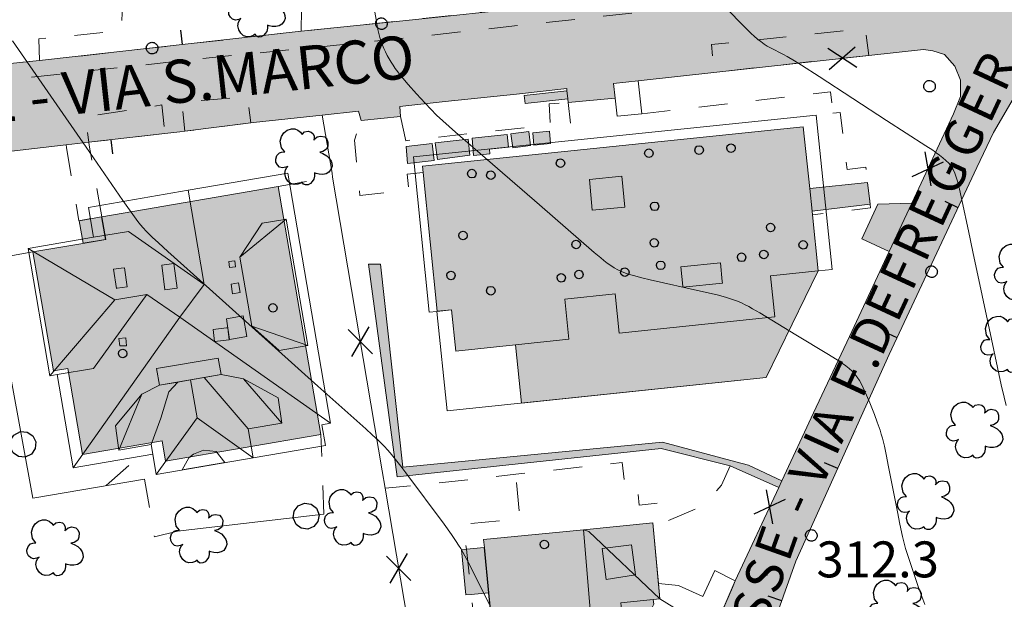
# Model space of a CAD drawing. Extents: x 664999 to 666002, y 5169998 to 5170502.
# Drawn here: x 665548 to 665616, y 5170074 to 5170115 of the extents above; entities that cross this region are included whole.
import ezdxf

# ---------------------------------------------------------------- set-up
doc = ezdxf.new("R2010")
doc.units = 0
doc.header["$LTSCALE"] = 2
doc.header["$MEASUREMENT"] = 0
for name, pattern in [('L05', [0]), ('L07', [0]), ('L10', [2, 1, -1])]:
    doc.linetypes.add(name, pattern=pattern)
for name, color, linetype in [('ABBAINO', 7, 'Continuous'), ('ALBERO ISOLATO', 97, 'Continuous'), ('BORDO STRADA ASFALTATO', 2, 'Continuous'), ('CAMINO', 7, 'Continuous'), ('CAMP_EDIF_MIN', 39, 'Continuous'), ('CAMP_EDIF_RES', 35, 'Continuous'), ('CAMP_EL_DIV', 10, 'Continuous'), ('CAMP_GENERICA', 7, 'Continuous'), ('CAMP_TETTOIA', 9, 'Continuous'), ('CAMP_VIAB', 8, 'Continuous'), ('CHIUSURA CANCELLO CARRABILE', 7, 'Continuous'), ('COPERTURA PIANA AREALE', 7, 'Continuous'), ('CURVE DI LIVELLO ORDINARIE', 53, 'Continuous'), ('EDIFICIO MINORE GENERICO', 251, 'Continuous'), ('EDIFICIO RESIDENZIALE', 35, 'Continuous'), ('ELEMENTO DI COPERTURA TETTOIA', 7, 'Continuous'), ('ELEMENTO DIVISORIO', 1, 'L05'), ('FALDA DI COPERTURA AREALE', 7, 'Continuous'), ('FASCIA DI SOSTA LATERALE', 2, 'L10'), ('FILARE ALBERI', 97, 'Continuous'), ('INCROCIO PAVIMENTATO', 2, 'Continuous'), ('LUCERNARIO', 7, 'Continuous'), ('MARCIAPIEDE', 2, 'L10'), ('MURO DI SOSTEGNO O RITENUTA DEL TERRENO', 35, 'Continuous'), ('PALO', 212, 'Continuous'), ('PUNTO QUOTATO', 7, 'Continuous'), ('PUNTUALE DI COMIGNOLO', 7, 'Continuous'), ('RETE METALLICA', 1, 'L07'), ('SCALE', 7, 'Continuous'), ('TESTO QUOTE A TERRA', 7, 'Continuous'), ("TESTO VIABILITA'", 7, 'Continuous'), ('TORRE ASCENSORE', 7, 'Continuous'), ("UNITA' VOLUMETRICA AL SUOLO", 253, 'Continuous'), ('VESTIZIONI VIALETTI', 3, 'L10'), ('VOLUME ACCESSORIO NON QUALIFICATO', 7, 'Continuous')]:
    doc.layers.add(name, color=color, linetype=linetype)
doc.styles.add('Style00', font='Arial', dxfattribs={"height": 0.2})

# ---------------------------------------------------------------- blocks, each defined once
blk = doc.blocks.new('Q0050030')
for p, q in [((-0.393, 0.226), (-0.228, 0.39)), ((-0.228, 0.39), (-0.003, 0.451)), ((-0.003, 0.451), (0.222, 0.392)), ((0.222, 0.392), (0.389, 0.23)), ((-0.449, -0.006), (-0.393, 0.226)), ((0.389, 0.23), (0.454, -0.001)), ((-0.375, -0.249), (-0.449, -0.006)), ((-0.221, -0.394), (-0.375, -0.249)), ((0.387, -0.23), (0.224, -0.392)), ((0.454, -0.001), (0.387, -0.23)), ((0.002, -0.452), (-0.221, -0.394)), ((0.224, -0.392), (0.002, -0.452))]:
    blk.add_line(p, q)
blk = doc.blocks.new('Q0030200')
blk.add_line((-0.004, -0.002), (0.89, 0.558))
blk = doc.blocks.new('Q0050033')
for p, q in [((-0.49, -0.01), (-0.43, 0.25)), ((-0.43, 0.25), (-0.25, 0.43)), ((-0.25, 0.43), (0, 0.5)), ((0, 0.5), (0.24, 0.43)), ((0.24, 0.43), (0.43, 0.25)), ((0.43, 0.25), (0.5, 0)), ((-0.41, -0.27), (-0.49, -0.01)), ((-0.24, -0.43), (-0.41, -0.27)), ((0, -0.5), (-0.24, -0.43)), ((0.25, -0.43), (0, -0.5)), ((0.43, -0.25), (0.25, -0.43)), ((0.5, 0), (0.43, -0.25))]:
    blk.add_line(p, q)
blk = doc.blocks.new('Q0120025')
blk.add_line((0, 0), (0, 0.5))
blk = doc.blocks.new('Q0060040')
for p, q in [((-0.493, -0.344), (0.488, 0.349)), ((0.462, -0.379), (-0.46, 0.392))]:
    blk.add_line(p, q)
blk = doc.blocks.new('S37')
for p, q in [((-0.99, -0.01), (-0.97, 0.17)), ((-0.97, 0.17), (-0.93, 0.33)), ((-0.93, 0.33), (-0.87, 0.47)), ((-0.87, 0.47), (-0.79, 0.6)), ((-0.79, 0.6), (-0.68, 0.71)), ((-0.68, 0.71), (-0.58, 0.8)), ((-0.58, 0.8), (-0.49, 0.87)), ((-0.49, 0.87), (-0.37, 0.93)), ((-0.37, 0.93), (-0.26, 0.97)), ((-0.26, 0.97), (-0.13, 0.99)), ((-0.13, 0.99), (-0.01, 1)), ((-0.01, 1), (0.15, 0.99)), ((0.15, 0.99), (0.35, 0.94)), ((0.35, 0.94), (0.55, 0.82)), ((0.55, 0.82), (0.68, 0.73)), ((0.68, 0.73), (0.77, 0.62)), ((0.77, 0.62), (0.87, 0.5)), ((0.87, 0.5), (0.93, 0.39)), ((0.93, 0.39), (0.99, 0.23)), ((0.99, 0.23), (1.01, 0.09)), ((1.01, 0.09), (1.03, -0.03)), ((-0.97, -0.15), (-0.99, -0.01)), ((-0.94, -0.26), (-0.97, -0.15)), ((-0.9, -0.4), (-0.94, -0.26)), ((-0.84, -0.51), (-0.9, -0.4)), ((-0.78, -0.61), (-0.84, -0.51)), ((-0.66, -0.71), (-0.78, -0.61)), ((-0.57, -0.8), (-0.66, -0.71)), ((-0.49, -0.87), (-0.57, -0.8)), ((-0.36, -0.93), (-0.49, -0.87)), ((-0.22, -0.98), (-0.36, -0.93)), ((-0.06, -1.01), (-0.22, -0.98)), ((0.07, -1.02), (-0.06, -1.01)), ((0.22, -1.01), (0.07, -1.02)), ((0.36, -0.97), (0.22, -1.01)), ((0.52, -0.89), (0.36, -0.97)), ((0.65, -0.81), (0.52, -0.89)), ((0.78, -0.68), (0.65, -0.81)), ((0.87, -0.56), (0.78, -0.68)), ((0.93, -0.45), (0.87, -0.56)), ((0.98, -0.3), (0.93, -0.45)), ((1.01, -0.17), (0.98, -0.3)), ((1.03, -0.03), (1.01, -0.17))]:
    blk.add_line(p, q)
blk = doc.blocks.new('S57')
for p, q in [((-0.765, 0.66), (-0.681, 0.786)), ((-0.681, 0.786), (-0.565, 0.881)), ((-0.565, 0.881), (-0.421, 0.924)), ((-0.421, 0.924), (-0.304, 0.927)), ((-0.304, 0.927), (-0.194, 0.881)), ((-0.194, 0.881), (-0.107, 0.81)), ((-0.107, 0.81), (-0.047, 0.735)), ((-0.047, 0.735), (0.038, 0.821)), ((0.038, 0.821), (0.163, 0.844)), ((0.163, 0.844), (0.269, 0.818)), ((0.269, 0.818), (0.336, 0.759)), ((0.336, 0.759), (0.369, 0.675)), ((-0.809, 0.498), (-0.765, 0.66)), ((-0.771, 0.27), (-0.809, 0.498)), ((0.37, 0.599), (0.359, 0.538)), ((0.359, 0.538), (0.394, 0.579)), ((0.369, 0.675), (0.37, 0.599)), ((0.394, 0.579), (0.471, 0.645)), ((0.471, 0.645), (0.592, 0.676)), ((0.592, 0.676), (0.737, 0.647)), ((0.737, 0.647), (0.808, 0.572)), ((0.808, 0.572), (0.849, 0.468)), ((0.849, 0.468), (0.843, 0.327)), ((-0.968, -0.125), (-0.927, 0.001)), ((-0.927, 0.001), (-0.838, 0.091)), ((-0.838, 0.091), (-0.764, 0.117)), ((-0.655, 0.123), (-0.771, 0.27)), ((-0.764, 0.117), (-0.655, 0.123)), ((0.674, 0.138), (0.561, 0.116)), ((0.561, 0.116), (0.675, 0.07)), ((0.802, 0.221), (0.674, 0.138)), ((0.675, 0.07), (0.805, -0.008)), ((0.843, 0.327), (0.802, 0.221)), ((-0.958, -0.237), (-0.968, -0.125)), ((-0.91, -0.329), (-0.958, -0.237)), ((-0.831, -0.403), (-0.91, -0.329)), ((0.805, -0.008), (0.881, -0.083)), ((0.881, -0.083), (0.957, -0.194)), ((0.957, -0.194), (0.982, -0.27)), ((0.982, -0.27), (0.991, -0.374)), ((-0.732, -0.43), (-0.831, -0.403)), ((-0.615, -0.411), (-0.732, -0.43)), ((-0.651, -0.629), (-0.626, -0.5)), ((-0.618, -0.773), (-0.651, -0.629)), ((-0.626, -0.5), (-0.58, -0.418)), ((-0.542, -0.377), (-0.615, -0.411)), ((-0.58, -0.418), (-0.542, -0.377)), ((0.44, -0.627), (0.381, -0.604)), ((0.381, -0.604), (0.382, -0.716)), ((0.542, -0.653), (0.44, -0.627)), ((0.671, -0.658), (0.542, -0.653)), ((0.792, -0.632), (0.671, -0.658)), ((0.885, -0.577), (0.792, -0.632)), ((0.961, -0.467), (0.885, -0.577)), ((0.991, -0.374), (0.961, -0.467)), ((-0.541, -0.892), (-0.618, -0.773)), ((-0.45, -0.975), (-0.541, -0.892)), ((-0.329, -1.009), (-0.45, -0.975)), ((-0.196, -0.998), (-0.329, -1.009)), ((-0.099, -0.96), (-0.196, -0.998)), ((-0.044, -0.922), (-0.099, -0.96)), ((0.004, -0.994), (-0.044, -0.922)), ((0.071, -1.025), (0.004, -0.994)), ((0.156, -1.015), (0.071, -1.025)), ((0.238, -0.973), (0.156, -1.015)), ((0.299, -0.903), (0.238, -0.973)), ((0.357, -0.826), (0.299, -0.903)), ((0.382, -0.716), (0.357, -0.826))]:
    blk.add_line(p, q)
blk = doc.blocks.new('TDEF_5EC5FA5C')
at = {"layer": "TESTO VIABILITA'", "linetype": 'Continuous', "style": 'Style00'}
for s, rotation, p in [('R', 64.96955, (14.303, 36.612)), ('E', 64.96955, (13.281, 34.423)), ('G', 64.96955, (12.091, 31.875)), ('G', 64.96955, (10.902, 29.327)), ('E', 65.1714, (9.885, 27.135)), ('R', 65.1714, (8.788, 24.763)), ('F', 65.1714, (7.862, 22.762)), ('E', 65.1714, (6.847, 20.569)), ('D', 65.1714, (5.75, 18.196)), ('F', 65.1714, (4.403, 15.285)), ('.', 65.1714, (5.328, 17.286)), ('A', 65.76194, (2.972, 12.179)), ('I', 65.76194, (2.561, 11.265)), ('V', 65.76194, (1.569, 9.061)), ('-', 65.76194, (0.664, 7.051)), ('E', 70.4963, (-0.709, 3.921)), ('S', 70.4963, (-1.516, 1.643)), ('S', 70.4963, (-2.322, -0.635))]:
    blk.add_text(s, height=2.6, rotation=rotation, dxfattribs=at).set_placement(p)

msp = doc.modelspace()

# ---------------------------------------------------------------- hatches: boundary and pattern name
at = {"layer": 'CAMP_EDIF_MIN', "lineweight": 0}
msp.add_hatch(color=256, dxfattribs=at).paths.add_polyline_path([(665609.569, 5170101.77), (665608.001, 5170098.41), (665606.099, 5170099.297), (665607.227, 5170101.714)])
at = {"layer": 'CAMP_EDIF_RES', "lineweight": 0}
for points in [[(665603.076, 5170097.055), (665599.453, 5170089.631), (665582.438, 5170087.862), (665582.017, 5170091.913), (665577.854, 5170091.48), (665577.556, 5170094.348), (665576.557, 5170094.244), (665575.593, 5170103.899), (665575.55, 5170104.339), (665602.032, 5170107.093), (665602.478, 5170102.798), (665602.643, 5170101.211), (665602.669, 5170100.968)], [(665551.903, 5170084.27), (665550.873, 5170090.27), (665549.873, 5170090.1), (665549.143, 5170094.39), (665548.453, 5170098.38), (665551.933, 5170098.971), (665553.513, 5170099.239), (665553.233, 5170100.829), (665565.513, 5170102.939), (665568.482, 5170085.66), (665557.683, 5170083.81), (665557.443, 5170085.22)], [(665588.45, 5170061.151), (665581.506, 5170060.563), (665580.865, 5170067.024), (665580.752, 5170068.155), (665580.708, 5170068.599), (665580.452, 5170071.347), (665580.145, 5170074.646), (665579.849, 5170077.811), (665579.798, 5170078.364), (665586.742, 5170079.038), (665591.558, 5170079.523), (665591.957, 5170075.31), (665592.06, 5170074.22), (665591.597, 5170074.174), (665591.628, 5170073.864), (665591.27, 5170073.115), (665589.416, 5170069.246), (665587.806, 5170065.883)]]:
    msp.add_hatch(color=256, dxfattribs=at).paths.add_polyline_path(points)
at = {"layer": 'CAMP_EL_DIV', "lineweight": 0}
msp.add_hatch(color=256, dxfattribs=at).paths.add_polyline_path([(665597.329, 5170083.763), (665592.231, 5170085.137), (665574.17, 5170083.389), (665572.63, 5170097.534), (665571.801, 5170097.536), (665573.783, 5170082.729), (665592.152, 5170084.687), (665596.955, 5170083.485), (665600.331, 5170081.989), (665600.543, 5170082.443), (665598.225, 5170083.544)])
at = {"layer": 'CAMP_GENERICA', "lineweight": 0}
for points in [[(665581.819, 5170105.635), (665581.694, 5170106.595), (665582.942, 5170106.757), (665583.066, 5170105.797)], [(665583.29, 5170105.814), (665583.213, 5170106.674), (665584.373, 5170106.779), (665584.45, 5170105.918)], [(665576.6, 5170104.801), (665576.437, 5170105.974), (665578.727, 5170106.221), (665578.847, 5170105.115)], [(665579.004, 5170106.302), (665581.44, 5170106.542), (665581.527, 5170105.661), (665580.203, 5170105.531), (665580.235, 5170105.203), (665579.083, 5170105.09)], [(665574.406, 5170105.713), (665576.216, 5170105.926), (665576.356, 5170104.741), (665574.509, 5170104.524)]]:
    msp.add_hatch(color=256, dxfattribs=at).paths.add_polyline_path(points)
at = {"layer": 'CAMP_TETTOIA', "lineweight": 0}
for points in [[(665585.581, 5170109.597), (665585.643, 5170109.037), (665582.676, 5170108.713), (665582.615, 5170109.274)], [(665606.675, 5170101.695), (665602.652, 5170101.222), (665602.489, 5170102.789), (665606.497, 5170103.206)], [(665553.225, 5170100.818), (665553.501, 5170099.248), (665551.941, 5170098.982), (665551.664, 5170100.541)], [(665580.134, 5170074.655), (665578.942, 5170074.54), (665578.561, 5170074.503), (665578.256, 5170077.647), (665578.609, 5170077.681), (665579.84, 5170077.8)]]:
    msp.add_hatch(color=256, dxfattribs=at).paths.add_polyline_path(points)
at = {"layer": 'CAMP_VIAB', "lineweight": 0}
for points in [[(665613.88, 5170117.94), (665613.819, 5170117.844), (665612.752, 5170117.589), (665596.852, 5170115.739), (665571.223, 5170112.929), (665561.623, 5170111.989), (665517.863, 5170107.22), (665506.094, 5170106.09), (665500, 5170105.452), (665500, 5170106.664), (665505.974, 5170107.29), (665514.224, 5170108.11), (665520.913, 5170108.77), (665534.013, 5170110.219), (665540.203, 5170110.799), (665541.423, 5170110.926), (665545.033, 5170111.299), (665548.914, 5170111.696), (665567.113, 5170113.739), (665574.854, 5170114.545), (665582.747, 5170115.367), (665588.038, 5170115.918), (665587.891, 5170118.284), (665589.262, 5170118.308), (665589.272, 5170116.049), (665590.572, 5170116.189), (665591.562, 5170116.299), (665612.822, 5170118.769), (665614.582, 5170118.879)], [(665615.077, 5170118.805), (665617.898, 5170118.386), (665621.628, 5170117.832), (665621.602, 5170117.579), (665622.627, 5170116.535), (665621.854, 5170115.252), (665619.792, 5170111.829), (665616.025, 5170112.061), (665611.052, 5170112.369), (665610.392, 5170112.479), (665611.989, 5170114.98), (665613.819, 5170117.844), (665613.88, 5170117.94), (665614.582, 5170118.879)], [(665611.989, 5170114.98), (665610.392, 5170112.479), (665606.588, 5170112.061), (665606.34, 5170113.937), (665595.651, 5170112.817), (665595.813, 5170110.877), (665590.537, 5170110.298), (665588.841, 5170110.111), (665588.954, 5170109.085), (665585.682, 5170108.774), (665585.654, 5170109.028), (665585.59, 5170109.608), (665585.574, 5170109.753), (665582.082, 5170109.369), (665577.122, 5170108.849), (665573.978, 5170108.503), (665574.007, 5170107.798), (665571.269, 5170107.529), (665571.087, 5170108.186), (665568.573, 5170107.909), (665563.793, 5170107.379), (665563.605, 5170107.356), (665563.369, 5170109.198), (665558.808, 5170108.794), (665559.015, 5170106.782), (665558.673, 5170106.739), (665557.62, 5170106.62), (665557.414, 5170108.609), (665552.079, 5170107.781), (665552.343, 5170106.019), (665550.753, 5170105.839), (665541.543, 5170104.769), (665539.903, 5170104.589), (665536.853, 5170104.23), (665536.453, 5170104.19), (665535.863, 5170104.12), (665532.273, 5170103.79), (665528.731, 5170103.463), (665528.547, 5170105.454), (665524.83, 5170105.111), (665523.625, 5170105.001), (665520.119, 5170104.669), (665518.204, 5170104.458), (665518.423, 5170102.47), (665515.693, 5170102.17), (665514.833, 5170099.95), (665514.453, 5170099.91), (665511.894, 5170099.61), (665510.524, 5170101.61), (665506.142, 5170101.082), (665505.902, 5170101.054), (665505.63, 5170102.996), (665500, 5170102.498), (665500, 5170105.452), (665506.094, 5170106.09), (665517.863, 5170107.22), (665561.623, 5170111.989), (665571.223, 5170112.929), (665596.852, 5170115.739), (665612.752, 5170117.589), (665613.819, 5170117.844)], [(665606.588, 5170112.061), (665595.813, 5170110.877), (665595.651, 5170112.817), (665606.34, 5170113.937)], [(665616.025, 5170112.061), (665619.792, 5170111.829), (665618.532, 5170111.299), (665617.572, 5170110.479), (665616.632, 5170109.039), (665615.252, 5170106.699), (665614.112, 5170104.259), (665608.012, 5170091.229), (665601.512, 5170076.86), (665599.432, 5170070.99), (665598.112, 5170066.34), (665596.372, 5170059.77), (665594.662, 5170046.6), (665593.962, 5170038.01), (665593.832, 5170035.24), (665593.952, 5170033.73), (665594.321, 5170033.14), (665595.011, 5170032.72), (665596.401, 5170032.25), (665592.127, 5170030.607), (665589.512, 5170029.6), (665589.722, 5170031.13), (665589.788, 5170032.137), (665590.155, 5170037.69), (665590.412, 5170041.57), (665590.715, 5170044.608), (665591.842, 5170055.88), (665592.912, 5170063.88), (665593.282, 5170065.98), (665595.89, 5170072.183), (665597.097, 5170075.013), (665597.297, 5170075.482), (665600.331, 5170081.989), (665600.543, 5170082.443), (665602.752, 5170087.179), (665605.242, 5170092.499), (665608.001, 5170098.41), (665609.569, 5170101.77), (665612.472, 5170107.989), (665612.962, 5170109.199), (665612.972, 5170110.339), (665612.572, 5170111.299), (665611.852, 5170112.119), (665611.052, 5170112.369)], [(665563.605, 5170107.356), (665559.015, 5170106.782), (665558.808, 5170108.794), (665563.369, 5170109.198)], [(665557.62, 5170106.62), (665552.343, 5170106.019), (665552.079, 5170107.781), (665557.414, 5170108.609)]]:
    msp.add_hatch(color=256, dxfattribs=at).paths.add_polyline_path(points)

# ---------------------------------------------------------------- linework, layer by layer
at = {"layer": 'ABBAINO', "linetype": 'Continuous', "lineweight": 0, "flags": 128}
for points in [[(665563.683, 5170093.2), (665562.853, 5170098.019), (665564.403, 5170100.379), (665565.841, 5170100.623), (665566.053, 5170100.659), (665567.572, 5170091.86), (665565.582, 5170091.52)], [(665562.133, 5170092.28), (665561.903, 5170093.72), (665563.083, 5170093.92), (665563.333, 5170092.48)], [(665557.043, 5170090.26), (665561.343, 5170090.99), (665561.543, 5170089.84), (665557.253, 5170089.1)], [(665561.79, 5170083.71), (665558.826, 5170083.199), (665559.299, 5170084.043), (665559.616, 5170084.296), (665560.31, 5170084.586), (665561.206, 5170084.475)]]:
    msp.add_lwpolyline(points, close=True, dxfattribs=at)
at = {"layer": 'BORDO STRADA ASFALTATO', "linetype": 'Continuous', "lineweight": 0, "flags": 128}
for points in [[(665589.512, 5170029.6), (665589.722, 5170031.13), (665589.788, 5170032.137), (665590.155, 5170037.69), (665590.412, 5170041.57), (665590.715, 5170044.608), (665591.842, 5170055.88), (665592.912, 5170063.88), (665593.282, 5170065.98), (665595.89, 5170072.183), (665597.097, 5170075.013), (665597.297, 5170075.482), (665600.331, 5170081.989), (665600.543, 5170082.443), (665602.752, 5170087.179), (665605.242, 5170092.499), (665608.001, 5170098.41), (665609.569, 5170101.77), (665612.472, 5170107.989), (665612.962, 5170109.199), (665612.972, 5170110.339), (665612.572, 5170111.299), (665611.852, 5170112.119), (665611.052, 5170112.369)], [(665610.392, 5170112.479), (665606.588, 5170112.061)], [(665619.792, 5170111.829), (665618.532, 5170111.299), (665617.572, 5170110.479), (665616.632, 5170109.039), (665615.252, 5170106.699), (665614.112, 5170104.259), (665608.012, 5170091.229), (665601.512, 5170076.86), (665599.432, 5170070.99), (665598.112, 5170066.34), (665596.372, 5170059.77), (665594.662, 5170046.6), (665593.962, 5170038.01), (665593.832, 5170035.24), (665593.952, 5170033.73), (665594.321, 5170033.14), (665595.011, 5170032.72), (665596.401, 5170032.25)], [(665595.813, 5170110.877), (665590.537, 5170110.298), (665588.841, 5170110.111), (665588.954, 5170109.085), (665585.682, 5170108.774), (665585.654, 5170109.028), (665585.59, 5170109.608), (665585.574, 5170109.753), (665582.082, 5170109.369), (665577.122, 5170108.849), (665573.978, 5170108.503), (665574.007, 5170107.798), (665571.269, 5170107.529), (665571.087, 5170108.186), (665568.573, 5170107.909), (665563.793, 5170107.379), (665563.605, 5170107.356)], [(665559.015, 5170106.782), (665558.673, 5170106.739), (665557.62, 5170106.62)], [(665552.343, 5170106.019), (665550.753, 5170105.839), (665541.543, 5170104.769), (665539.903, 5170104.589), (665536.853, 5170104.23), (665536.453, 5170104.19), (665535.863, 5170104.12), (665532.273, 5170103.79), (665528.731, 5170103.463)]]:
    msp.add_lwpolyline(points, dxfattribs=at)
at = {"layer": 'CAMINO', "linetype": 'Continuous', "lineweight": 0, "flags": 128}
for points in [[(665555.009, 5170095.953), (665554.313, 5170095.851), (665554.257, 5170095.843), (665554.064, 5170097.171), (665554.588, 5170097.247), (665554.816, 5170097.28)], [(665558.473, 5170095.854), (665557.634, 5170095.751), (665557.423, 5170097.458), (665558.262, 5170097.562)], [(665596.403, 5170096.208), (665593.657, 5170095.934), (665593.65, 5170096.001), (665593.516, 5170097.342), (665596.262, 5170097.617), (665596.392, 5170096.319)], [(665562.109, 5170092.266), (665561.076, 5170092.142), (665560.976, 5170092.978), (665561.923, 5170093.091), (665562.009, 5170093.101), (665562.036, 5170092.871)]]:
    msp.add_lwpolyline(points, close=True, dxfattribs=at)
at = {"layer": 'CHIUSURA CANCELLO CARRABILE', "linetype": 'Continuous', "lineweight": 0, "flags": 128}
for points in [[(665541.423, 5170110.926), (665545.033, 5170111.299), (665548.914, 5170111.696)], [(665588.954, 5170109.085), (665585.682, 5170108.774)], [(665574.007, 5170107.798), (665571.269, 5170107.529)], [(665590.791, 5170107.984), (665589.091, 5170107.832)], [(665552.343, 5170106.019), (665550.753, 5170105.839)]]:
    msp.add_lwpolyline(points, dxfattribs=at)
at = {"layer": 'COPERTURA PIANA AREALE', "linetype": 'Continuous', "lineweight": 0, "flags": 128}
for points in [[(665574.923, 5170104.987), (665602.923, 5170107.899), (665604.04, 5170097.155), (665603.076, 5170097.055), (665599.757, 5170096.71), (665600.054, 5170093.859), (665589.234, 5170092.734), (665588.951, 5170095.456), (665585.442, 5170095.091), (665585.732, 5170092.299), (665577.854, 5170091.48), (665577.556, 5170094.348), (665576.552, 5170094.243), (665576.007, 5170094.187)], [(665608.001, 5170098.41), (665606.099, 5170099.297), (665607.227, 5170101.714), (665609.569, 5170101.77)], [(665576.552, 5170094.243), (665577.556, 5170094.348), (665577.854, 5170091.48), (665585.732, 5170092.299), (665585.442, 5170095.091), (665588.951, 5170095.456), (665589.234, 5170092.734), (665600.054, 5170093.859), (665599.757, 5170096.71), (665603.076, 5170097.055), (665599.453, 5170089.631), (665577.271, 5170087.324)], [(665562.133, 5170092.28), (665561.903, 5170093.72), (665563.083, 5170093.92), (665563.333, 5170092.48)], [(665557.043, 5170090.26), (665561.343, 5170090.99), (665561.543, 5170089.84), (665557.253, 5170089.1)], [(665561.79, 5170083.71), (665558.826, 5170083.199), (665559.299, 5170084.043), (665559.616, 5170084.296), (665560.31, 5170084.586), (665561.206, 5170084.475)], [(665580.708, 5170068.599), (665580.479, 5170071.349), (665580.159, 5170074.648), (665579.852, 5170077.812), (665579.798, 5170078.364), (665586.742, 5170079.038), (665587.548, 5170069.318)]]:
    msp.add_lwpolyline(points, close=True, dxfattribs=at)
at = {"layer": 'CURVE DI LIVELLO ORDINARIE', "linetype": 'Continuous', "lineweight": 0, "flags": 128}
for points in [[(665594.899, 5170117.18), (665597.78, 5170114.205), (665598.198, 5170113.789), (665598.409, 5170113.586), (665598.624, 5170113.387), (665598.844, 5170113.196), (665599.07, 5170113.014), (665599.305, 5170112.845), (665599.519, 5170112.71), (665599.739, 5170112.585), (665600.647, 5170112.115), (665600.903, 5170111.975), (665601.408, 5170111.679), (665601.908, 5170111.371), (665603.145, 5170110.578), (665607.828, 5170107.528), (665610.557, 5170105.774), (665611.045, 5170105.45), (665611.284, 5170105.284), (665611.516, 5170105.114), (665611.739, 5170104.937), (665611.95, 5170104.752), (665612.143, 5170104.555), (665612.312, 5170104.341), (665612.452, 5170104.105), (665612.568, 5170103.852), (665612.666, 5170103.587), (665612.751, 5170103.314), (665612.828, 5170103.034), (665612.898, 5170102.749), (665613.088, 5170101.883), (665613.51, 5170099.846), (665613.816, 5170098.394), (665615.123, 5170092.312), (665615.801, 5170089.124), (665615.995, 5170088.258), (665616.137, 5170087.685)], [(665572.096, 5170115.851), (665572.337, 5170114.424), (665572.447, 5170113.858), (665572.51, 5170113.578), (665572.582, 5170113.301), (665572.667, 5170113.028), (665572.76, 5170112.78), (665572.865, 5170112.536), (665572.979, 5170112.296), (665573.1, 5170112.059), (665573.229, 5170111.825), (665573.364, 5170111.595), (665573.505, 5170111.368), (665573.655, 5170111.147), (665573.824, 5170110.915), (665574.001, 5170110.688), (665574.184, 5170110.465), (665574.559, 5170110.025), (665575.136, 5170109.376), (665575.721, 5170108.734), (665576.117, 5170108.313), (665576.522, 5170107.901), (665576.953, 5170107.494), (665577.395, 5170107.098), (665577.842, 5170106.707), (665583.68, 5170101.66), (665587.487, 5170098.342), (665587.939, 5170097.961), (665588.168, 5170097.776), (665588.401, 5170097.597), (665588.638, 5170097.427), (665588.881, 5170097.27), (665589.132, 5170097.129), (665589.396, 5170097.008), (665589.668, 5170096.903), (665589.946, 5170096.812), (665590.229, 5170096.729), (665590.804, 5170096.579), (665591.384, 5170096.442), (665594.886, 5170095.656), (665596.048, 5170095.382), (665596.623, 5170095.23), (665596.907, 5170095.146), (665597.188, 5170095.053), (665597.464, 5170094.949), (665597.729, 5170094.833), (665597.99, 5170094.705), (665598.247, 5170094.569), (665598.502, 5170094.427), (665599.007, 5170094.133), (665601.514, 5170092.605), (665603.779, 5170091.239), (665604.277, 5170090.931), (665604.521, 5170090.773), (665604.761, 5170090.612), (665604.995, 5170090.444), (665605.218, 5170090.269), (665605.428, 5170090.082), (665605.62, 5170089.879), (665605.788, 5170089.66), (665605.938, 5170089.426), (665606.074, 5170089.181), (665606.201, 5170088.927), (665606.321, 5170088.668), (665606.437, 5170088.405), (665606.658, 5170087.871), (665606.977, 5170087.061), (665607.18, 5170086.517), (665607.368, 5170085.969), (665607.454, 5170085.693), (665607.531, 5170085.413), (665607.602, 5170085.131), (665607.668, 5170084.848), (665607.79, 5170084.28), (665607.962, 5170083.424), (665608.575, 5170080.281), (665608.747, 5170079.426), (665608.932, 5170078.574), (665609.072, 5170078.01), (665609.151, 5170077.728), (665609.322, 5170077.167), (665609.598, 5170076.331), (665610.076, 5170074.942), (665610.272, 5170074.389), (665610.475, 5170073.838)], [(665547.033, 5170113.078), (665552.15, 5170105.675), (665554.701, 5170101.968), (665555.043, 5170101.475), (665555.39, 5170100.987), (665555.747, 5170100.507), (665555.933, 5170100.274), (665556.125, 5170100.046), (665556.325, 5170099.828), (665556.532, 5170099.615), (665556.744, 5170099.407), (665557.177, 5170099), (665557.84, 5170098.399), (665560.73, 5170095.814), (665568.274, 5170089.039), (665571.606, 5170086.054), (665572.048, 5170085.653), (665572.483, 5170085.247), (665572.906, 5170084.829), (665573.109, 5170084.613), (665573.304, 5170084.392), (665573.678, 5170083.936), (665574.041, 5170083.469), (665574.397, 5170082.996), (665577.046, 5170079.429), (665577.566, 5170078.71), (665577.899, 5170078.222), (665578.057, 5170077.973), (665578.207, 5170077.724), (665578.491, 5170077.218), (665578.763, 5170076.704), (665579.029, 5170076.186), (665580.207, 5170073.841)]]:
    msp.add_lwpolyline(points, dxfattribs=at)
at = {"layer": 'EDIFICIO MINORE GENERICO', "linetype": 'Continuous', "lineweight": 0, "flags": 128}
msp.add_lwpolyline([(665609.569, 5170101.77), (665608.001, 5170098.41), (665606.099, 5170099.297), (665607.227, 5170101.714)], close=True, dxfattribs=at)
at = {"layer": 'EDIFICIO RESIDENZIALE', "linetype": 'Continuous', "lineweight": 0, "flags": 128}
for points in [[(665603.076, 5170097.055), (665599.453, 5170089.631), (665582.438, 5170087.862), (665582.017, 5170091.913), (665577.854, 5170091.48), (665577.556, 5170094.348), (665576.557, 5170094.244), (665575.593, 5170103.899), (665575.55, 5170104.339), (665602.032, 5170107.093), (665602.478, 5170102.798), (665602.643, 5170101.211), (665602.669, 5170100.968)], [(665551.903, 5170084.27), (665550.873, 5170090.27), (665549.873, 5170090.1), (665549.143, 5170094.39), (665548.453, 5170098.38), (665551.933, 5170098.971), (665553.513, 5170099.239), (665553.233, 5170100.829), (665565.513, 5170102.939), (665568.482, 5170085.66), (665557.683, 5170083.81), (665557.443, 5170085.22)], [(665588.45, 5170061.151), (665581.506, 5170060.563), (665580.865, 5170067.024), (665580.752, 5170068.155), (665580.708, 5170068.599), (665580.452, 5170071.347), (665580.145, 5170074.646), (665579.849, 5170077.811), (665579.798, 5170078.364), (665586.742, 5170079.038), (665591.558, 5170079.523), (665591.957, 5170075.31), (665592.06, 5170074.22), (665591.597, 5170074.174), (665591.628, 5170073.864), (665591.27, 5170073.115), (665589.416, 5170069.246), (665587.806, 5170065.883)]]:
    msp.add_lwpolyline(points, close=True, dxfattribs=at)
at = {"layer": 'ELEMENTO DI COPERTURA TETTOIA', "linetype": 'Continuous', "lineweight": 0, "flags": 128}
for points in [[(665585.581, 5170109.597), (665585.643, 5170109.037), (665582.676, 5170108.713), (665582.615, 5170109.274)], [(665606.675, 5170101.695), (665602.652, 5170101.222), (665602.489, 5170102.789), (665606.497, 5170103.206)], [(665553.225, 5170100.818), (665553.501, 5170099.248), (665551.941, 5170098.982), (665551.664, 5170100.541)], [(665580.134, 5170074.655), (665578.942, 5170074.54), (665578.561, 5170074.503), (665578.256, 5170077.647), (665578.609, 5170077.681), (665579.84, 5170077.8)]]:
    msp.add_lwpolyline(points, close=True, dxfattribs=at)
at = {"layer": 'ELEMENTO DIVISORIO', "linetype": 'L05', "lineweight": 0, "flags": 128}
for points in [[(665567.473, 5170139.049), (665567.463, 5170137.729), (665567.359, 5170130.608), (665567.113, 5170113.739)], [(665567.113, 5170113.739), (665574.854, 5170114.545), (665582.747, 5170115.367)], [(665548.914, 5170111.696), (665567.113, 5170113.739)], [(665590.537, 5170110.298), (665590.791, 5170107.984)], [(665585.574, 5170109.753), (665585.59, 5170109.608), (665585.654, 5170109.028), (665585.682, 5170108.774)], [(665588.841, 5170110.111), (665588.954, 5170109.085), (665589.091, 5170107.832)], [(665585.682, 5170108.774), (665585.841, 5170107.333)], [(665606.132, 5170070.63), (665599.432, 5170070.99), (665601.512, 5170076.86), (665608.012, 5170091.229), (665614.112, 5170104.259), (665615.252, 5170106.699), (665616.632, 5170109.039)], [(665571.269, 5170107.529), (665571.087, 5170108.186)], [(665573.978, 5170108.503), (665574.007, 5170107.798)], [(665563.793, 5170107.379), (665563.605, 5170107.356), (665559.015, 5170106.782), (665558.673, 5170106.739), (665557.62, 5170106.62), (665552.343, 5170106.019)], [(665550.753, 5170105.839), (665541.543, 5170104.769), (665539.903, 5170104.589)], [(665548.453, 5170098.38), (665545.593, 5170097.88), (665544.693, 5170103.129), (665541.543, 5170104.769)]]:
    msp.add_lwpolyline(points, dxfattribs=at)
at = {"layer": 'FALDA DI COPERTURA AREALE', "linetype": 'Continuous', "lineweight": 0, "flags": 128}
for points in [[(665569.152, 5170086.45), (665558.663, 5170093.83), (665560.363, 5170096.119), (665559.243, 5170102.669), (665566.173, 5170103.859)], [(665560.363, 5170096.119), (665555.093, 5170099.809), (665552.673, 5170099.409), (665552.313, 5170101.479), (665559.243, 5170102.669)], [(665567.572, 5170091.86), (665563.683, 5170093.2), (665562.853, 5170098.019), (665566.053, 5170100.659)], [(665562.853, 5170098.019), (665564.403, 5170100.379), (665565.841, 5170100.623), (665566.053, 5170100.659)], [(665552.673, 5170099.409), (665555.093, 5170099.809), (665560.363, 5170096.119), (665558.663, 5170093.83), (665556.363, 5170095.42), (665554.153, 5170095.04), (665548.113, 5170098.62)], [(665548.113, 5170098.62), (665554.153, 5170095.04), (665549.623, 5170089.76)], [(665550.133, 5170089.84), (665549.623, 5170089.76), (665554.153, 5170095.04), (665556.363, 5170095.42), (665552.653, 5170090.27)], [(665551.243, 5170083.35), (665550.133, 5170089.84), (665552.653, 5170090.27), (665556.363, 5170095.42), (665558.663, 5170093.83)], [(665563.762, 5170084.05), (665563.422, 5170086.06), (665565.752, 5170086.46), (665565.502, 5170088.22), (665563.103, 5170089.55), (665561.543, 5170089.84), (665560.353, 5170089.63), (665559.403, 5170089.47), (665558.533, 5170089.32), (665557.253, 5170089.1), (665556.033, 5170088.48), (665554.183, 5170086.27), (665554.433, 5170084.59), (665556.673, 5170084.98), (665556.793, 5170084.3), (665551.243, 5170083.35), (665558.663, 5170093.83), (665569.152, 5170086.45), (665568.552, 5170086.35), (665568.802, 5170084.91)], [(665567.572, 5170091.86), (665565.582, 5170091.52), (665563.683, 5170093.2)], [(665563.422, 5170086.06), (665563.762, 5170084.05), (665559.863, 5170086.84), (665559.403, 5170089.47), (665560.353, 5170089.63)], [(665563.103, 5170089.55), (665565.752, 5170086.46), (665563.422, 5170086.06), (665560.353, 5170089.63), (665561.543, 5170089.84)], [(665556.033, 5170088.48), (665557.253, 5170089.1), (665558.533, 5170089.32), (665557.913, 5170088.63), (665557.353, 5170086.81), (665556.673, 5170084.98), (665554.433, 5170084.59)], [(665559.403, 5170089.47), (665559.863, 5170086.84), (665557.033, 5170082.89), (665556.793, 5170084.3), (665556.673, 5170084.98), (665557.353, 5170086.81), (665557.913, 5170088.63), (665558.533, 5170089.32)], [(665563.103, 5170089.55), (665565.502, 5170088.22), (665565.752, 5170086.46)], [(665554.433, 5170084.59), (665554.183, 5170086.27), (665556.033, 5170088.48)], [(665563.762, 5170084.05), (665557.033, 5170082.89), (665559.863, 5170086.84)], [(665586.742, 5170079.038), (665591.558, 5170079.523), (665592.06, 5170074.22), (665587.114, 5170078.907)], [(665587.548, 5170069.318), (665586.742, 5170079.038), (665587.114, 5170078.907), (665592.06, 5170074.22), (665589.345, 5170073.951), (665589.53, 5170072.091), (665589.082, 5170071.139), (665587.906, 5170070.999), (665588.068, 5170069.372)]]:
    msp.add_lwpolyline(points, close=True, dxfattribs=at)
at = {"layer": 'FASCIA DI SOSTA LATERALE', "linetype": 'L10', "lineweight": 0, "flags": 128}
for points in [[(665606.588, 5170112.061), (665595.813, 5170110.877), (665595.651, 5170112.817), (665606.34, 5170113.937)], [(665563.605, 5170107.356), (665559.015, 5170106.782), (665558.808, 5170108.794), (665563.369, 5170109.198)], [(665557.62, 5170106.62), (665552.343, 5170106.019), (665552.079, 5170107.781), (665557.414, 5170108.609)]]:
    msp.add_lwpolyline(points, close=True, dxfattribs=at)
at = {"layer": 'FILARE ALBERI', "linetype": 'Continuous', "lineweight": 0, "flags": 128}
for points in [[(665546.133, 5170093.84), (665548.443, 5170081.24), (665556.213, 5170082.57)], [(665558.513, 5170078.94), (665568.682, 5170080.13)]]:
    msp.add_lwpolyline(points, dxfattribs=at)
at = {"layer": 'INCROCIO PAVIMENTATO', "linetype": 'Continuous', "lineweight": 0, "flags": 128}
msp.add_lwpolyline([(665611.052, 5170112.369), (665610.392, 5170112.479)], dxfattribs=at)
at = {"layer": 'LUCERNARIO', "linetype": 'Continuous', "lineweight": 0, "flags": 128}
for points in [[(665562.118, 5170097.298), (665562.076, 5170097.716), (665562.496, 5170097.758), (665562.538, 5170097.337)], [(665562.343, 5170095.469), (665562.233, 5170096.139), (665562.753, 5170096.219), (665562.863, 5170095.549)], [(665554.966, 5170091.84), (665554.484, 5170091.831), (665554.432, 5170092.35), (665554.91, 5170092.398)]]:
    msp.add_lwpolyline(points, close=True, dxfattribs=at)
at = {"layer": 'MARCIAPIEDE', "linetype": 'L10', "lineweight": 0, "flags": 128}
for points in [[(665500, 5170106.664), (665505.974, 5170107.29), (665514.224, 5170108.11), (665520.913, 5170108.77), (665534.013, 5170110.219), (665540.203, 5170110.799), (665541.423, 5170110.926), (665545.033, 5170111.299), (665548.914, 5170111.696), (665567.113, 5170113.739), (665574.854, 5170114.545), (665582.747, 5170115.367), (665588.038, 5170115.918), (665587.891, 5170118.284), (665589.262, 5170118.308), (665589.272, 5170116.049), (665590.572, 5170116.189), (665591.562, 5170116.299), (665612.822, 5170118.769), (665614.582, 5170118.879), (665613.88, 5170117.94)], [(665613.88, 5170117.94), (665613.819, 5170117.844), (665612.752, 5170117.589), (665596.852, 5170115.739), (665571.223, 5170112.929), (665561.623, 5170111.989), (665517.863, 5170107.22), (665506.094, 5170106.09), (665500, 5170105.452)]]:
    msp.add_lwpolyline(points, dxfattribs=at)
at = {"layer": 'MURO DI SOSTEGNO O RITENUTA DEL TERRENO', "linetype": 'Continuous', "lineweight": 0, "flags": 128}
msp.add_lwpolyline([(665597.329, 5170083.763), (665592.231, 5170085.137), (665574.17, 5170083.389), (665572.63, 5170097.534), (665571.801, 5170097.536), (665573.783, 5170082.729), (665592.152, 5170084.687), (665596.955, 5170083.485), (665600.331, 5170081.989), (665600.543, 5170082.443), (665598.225, 5170083.544)], close=True, dxfattribs=at)
at = {"layer": 'PUNTO QUOTATO', "linetype": 'Continuous', "lineweight": 0}
msp.add_point((665599.512, 5170075.9), dxfattribs=at)
at = {"layer": 'RETE METALLICA', "linetype": 'L07', "lineweight": 0, "flags": 128}
for points in [[(665588.841, 5170110.111), (665590.537, 5170110.298), (665595.813, 5170110.877), (665606.588, 5170112.061), (665610.392, 5170112.479), (665611.052, 5170112.369), (665611.852, 5170112.119), (665612.572, 5170111.299), (665612.972, 5170110.339), (665612.962, 5170109.199), (665612.472, 5170107.989), (665609.569, 5170101.77)], [(665573.978, 5170108.503), (665577.122, 5170108.849), (665582.082, 5170109.369), (665585.574, 5170109.753)], [(665571.087, 5170108.186), (665568.573, 5170107.909), (665563.793, 5170107.379)], [(665568.573, 5170107.909), (665569.253, 5170103.869), (665569.293, 5170103.589), (665572.745, 5170083.152), (665572.95, 5170081.937), (665575.862, 5170064.66)], [(665608.001, 5170098.41), (665605.242, 5170092.499)], [(665600.543, 5170082.443), (665602.752, 5170087.179)], [(665593.282, 5170065.98), (665595.89, 5170072.183), (665597.097, 5170075.013), (665597.297, 5170075.482), (665600.331, 5170081.989)]]:
    msp.add_lwpolyline(points, dxfattribs=at)
at = {"layer": 'SCALE', "linetype": 'Continuous', "lineweight": 0, "flags": 128}
msp.add_lwpolyline([(665592.06, 5170074.22), (665591.957, 5170075.31), (665593.349, 5170075.166), (665595.049, 5170074.401), (665595.878, 5170076.192), (665597.297, 5170075.482), (665595.89, 5170072.183), (665594.395, 5170072.796), (665594.004, 5170073.035)], close=True, dxfattribs=at)
at = {"layer": 'TORRE ASCENSORE', "linetype": 'Continuous', "lineweight": 0, "flags": 128}
for points in [[(665587.151, 5170103.429), (665589.411, 5170103.662), (665589.618, 5170101.499), (665587.356, 5170101.282)], [(665588.312, 5170075.575), (665588.032, 5170077.731), (665590.086, 5170077.998), (665590.358, 5170075.906)]]:
    msp.add_lwpolyline(points, close=True, dxfattribs=at)
at = {"layer": "UNITA' VOLUMETRICA AL SUOLO", "linetype": 'Continuous', "lineweight": 0, "flags": 128}
for points in [[(665575.55, 5170104.339), (665602.032, 5170107.093), (665602.478, 5170102.798), (665602.643, 5170101.211), (665602.669, 5170100.968), (665603.076, 5170097.055), (665599.757, 5170096.71), (665600.054, 5170093.859), (665589.234, 5170092.734), (665588.951, 5170095.456), (665585.442, 5170095.091), (665585.732, 5170092.299), (665582.017, 5170091.913), (665577.854, 5170091.48), (665577.556, 5170094.348), (665576.557, 5170094.244), (665575.593, 5170103.899)], [(665551.903, 5170084.27), (665550.873, 5170090.27), (665549.873, 5170090.1), (665549.143, 5170094.39), (665548.453, 5170098.38), (665551.933, 5170098.971), (665553.513, 5170099.239), (665553.233, 5170100.829), (665565.513, 5170102.939), (665568.482, 5170085.66), (665557.683, 5170083.81), (665557.443, 5170085.22)], [(665609.569, 5170101.77), (665608.001, 5170098.41), (665606.099, 5170099.297), (665607.227, 5170101.714)], [(665589.234, 5170092.734), (665600.054, 5170093.859), (665599.757, 5170096.71), (665603.076, 5170097.055), (665599.453, 5170089.631), (665582.438, 5170087.862), (665582.017, 5170091.913), (665585.732, 5170092.299), (665585.442, 5170095.091), (665588.951, 5170095.456)], [(665579.798, 5170078.364), (665586.742, 5170079.038), (665591.558, 5170079.523), (665591.957, 5170075.31), (665592.06, 5170074.22), (665591.597, 5170074.174), (665589.345, 5170073.951), (665589.53, 5170072.091), (665589.082, 5170071.139), (665587.906, 5170070.999), (665588.068, 5170069.372), (665580.708, 5170068.599), (665580.452, 5170071.347), (665580.145, 5170074.646), (665579.849, 5170077.811)]]:
    msp.add_lwpolyline(points, close=True, dxfattribs=at)
at = {"layer": 'VESTIZIONI VIALETTI', "linetype": 'L10', "lineweight": 0, "flags": 128}
for points in [[(665548.914, 5170111.696), (665548.853, 5170113.203), (665554.604, 5170113.779), (665554.867, 5170120.153), (665556.374, 5170120.394), (665556.721, 5170115.116), (665562.922, 5170115.691), (665563.399, 5170124.428), (665548.414, 5170123.448), (665544.941, 5170125.307), (665544.673, 5170134.76), (665554.193, 5170135.096), (665561.204, 5170136.238), (665560.823, 5170136.574), (665560.728, 5170136.863)], [(665590.791, 5170107.984), (665603.917, 5170109.531), (665604.094, 5170108.032)], [(665574.007, 5170107.798), (665574.389, 5170106.117), (665584.436, 5170107.228), (665584.35, 5170108.696), (665585.682, 5170108.774)], [(665604.094, 5170108.032), (665604.605, 5170108.092), (665605.074, 5170104.118), (665606.381, 5170104.272), (665606.506, 5170103.217), (665606.686, 5170101.686), (665606.714, 5170101.447), (665602.669, 5170100.968)], [(665575.593, 5170103.899), (665574.491, 5170103.789), (665574.604, 5170102.657), (665571.193, 5170102.316), (665570.809, 5170106.162), (665571.269, 5170107.529)], [(665590.791, 5170107.984), (665589.091, 5170107.832)], [(665550.753, 5170105.839), (665550.783, 5170105.639)], [(665550.783, 5170105.639), (665551.653, 5170100.549), (665553.233, 5170100.829)], [(665553.233, 5170100.829), (665552.363, 5170105.819), (665552.343, 5170106.019)], [(665565.513, 5170102.939), (665569.293, 5170103.589)], [(665568.682, 5170080.13), (665568.482, 5170085.66)], [(665596.955, 5170083.485), (665596.349, 5170082.139), (665595.005, 5170080.683), (665592.485, 5170079.619), (665592.337, 5170080.95), (665590.623, 5170080.758), (665590.453, 5170082.286), (665589.601, 5170082.19), (665589.43, 5170083.723), (665582.037, 5170082.898), (665576.382, 5170082.267), (665572.95, 5170081.937)], [(665595.89, 5170072.183), (665594.004, 5170073.035), (665592.873, 5170073.545), (665592.411, 5170072.569), (665590.578, 5170068.69), (665589.152, 5170065.672), (665589.601, 5170059.821), (665580.643, 5170058.937), (665579.65, 5170068.046), (665579.302, 5170071.233), (665578.943, 5170074.53), (665578.598, 5170077.69), (665578.408, 5170079.43), (665582.323, 5170079.783), (665582.037, 5170082.898)], [(665556.213, 5170082.57), (665556.895, 5170078.553), (665558.513, 5170078.94)]]:
    msp.add_lwpolyline(points, dxfattribs=at)
at = {"layer": 'VOLUME ACCESSORIO NON QUALIFICATO', "linetype": 'Continuous', "lineweight": 0, "flags": 128}
for points in [[(665581.819, 5170105.635), (665581.694, 5170106.595), (665582.942, 5170106.757), (665583.066, 5170105.797)], [(665583.29, 5170105.814), (665583.213, 5170106.674), (665584.373, 5170106.779), (665584.45, 5170105.918)], [(665576.6, 5170104.801), (665576.437, 5170105.974), (665578.727, 5170106.221), (665578.847, 5170105.115)], [(665579.004, 5170106.302), (665581.44, 5170106.542), (665581.527, 5170105.661), (665580.203, 5170105.531), (665580.235, 5170105.203), (665579.083, 5170105.09)], [(665574.406, 5170105.713), (665576.216, 5170105.926), (665576.356, 5170104.741), (665574.509, 5170104.524)]]:
    msp.add_lwpolyline(points, close=True, dxfattribs=at)

# ---------------------------------------------------------------- block references
at = {"layer": 'ALBERO ISOLATO', "lineweight": 0, "xscale": 2, "yscale": 2, "zscale": 2}
for p in [(665564.003, 5170115.379), (665567.273, 5170105.089), (665617.272, 5170097.066), (665616.321, 5170092.045), (665613.916, 5170086.07), (665610.512, 5170081.097), (665570.662, 5170079.99), (665559.952, 5170078.76), (665549.963, 5170077.88), (665608.531, 5170073.676)]:
    msp.add_blockref('S57', p, dxfattribs=at)
at = {"layer": 'ELEMENTO DIVISORIO', "lineweight": 0}
for p, xscale, yscale, zscale, rotation in [((665558.852, 5170112.812), 1.999999999941448, 1.999999999941448, 1.999999999941448, 6.405515974829497), ((665553.863, 5170106.192), 2.000000000086819, 2.000000000086819, 2.000000000086819, 186.4887154988776), ((665612.8, 5170101.456), 2.000000000538353, 2.000000000538353, 2.000000000538353, 64.91333885793634), ((665608.56, 5170092.399), 2.000000000538353, 2.000000000538353, 2.000000000538353, 64.91333885793634), ((665604.423, 5170083.295), 1.999999999245805, 1.999999999245805, 1.999999999245805, 65.6597794847769), ((665600.531, 5170074.092), 1.999999999544993, 1.999999999544993, 1.999999999544993, 70.48852022266972)]:
    msp.add_blockref('Q0120025', p, dxfattribs=dict(at, xscale=xscale, yscale=yscale, zscale=zscale, rotation=rotation))
at = {"layer": 'FILARE ALBERI', "lineweight": 0}
for name, p, xscale, yscale, zscale, rotation in [('Q0050030', (665547.756, 5170084.987), 1.99999999991334, 1.99999999991334, 1.99999999991334, 280.3884059422084), ('Q0030200', (665553.559, 5170082.115), 2.000000000140465, 2.000000000140465, 2.000000000140465, 9.712789764727443), ('Q0050030', (665567.452, 5170079.986), 2.000000000033876, 2.000000000033876, 2.000000000033876, 6.673416537589801)]:
    msp.add_blockref(name, p, dxfattribs=dict(at, xscale=xscale, yscale=yscale, zscale=zscale, rotation=rotation))
at = {"layer": 'PALO', "lineweight": 0, "xscale": 0.4000000059604645, "yscale": 0.4000000059604645, "zscale": 0.4000000059604645}
for p in [(665572.683, 5170114.269), (665556.733, 5170112.569), (665610.802, 5170109.919), (665610.942, 5170097.009), (665602.582, 5170078.649)]:
    msp.add_blockref('S37', p, dxfattribs=at)
at = {"layer": 'PUNTUALE DI COMIGNOLO', "lineweight": 0, "xscale": 0.6000000238418579, "yscale": 0.6000000238418579, "zscale": 0.6000000238418579}
for p in [(665591.291, 5170105.247), (665594.782, 5170105.471), (665597.003, 5170105.602), (665585.14, 5170104.556), (665578.98, 5170103.828), (665580.296, 5170103.716), (665591.69, 5170101.552), (665599.756, 5170100.076), (665578.364, 5170099.516), (665586.232, 5170098.9), (665591.664, 5170099.012), (665602.024, 5170098.872), (665597.74, 5170098.004), (665599.28, 5170098.2), (665589.616, 5170096.963), (665592.112, 5170097.444), (665577.524, 5170096.744), (665585.196, 5170096.576), (665586.428, 5170096.8), (665580.296, 5170095.68), (665565.143, 5170094.479), (665554.693, 5170091.3), (665584.019, 5170078.009)]:
    msp.add_blockref('Q0050033', p, dxfattribs=at)
at = {"layer": 'RETE METALLICA', "lineweight": 0}
for p, xscale, yscale, zscale, rotation in [((665604.745, 5170111.859), 2.000000000000692, 2.000000000000692, 2.000000000000692, 6.268638437856378), ((665610.68, 5170104.151), 1.999999999775095, 1.999999999775095, 1.999999999775095, 244.9785954264207), ((665571.228, 5170092.131), 1.999999999545568, 1.999999999545568, 1.999999999545568, 279.5880968962404), ((665599.7, 5170080.634), 2.000000000587826, 2.000000000587826, 2.000000000587826, 65.00070409410021), ((665573.891, 5170076.354), 1.999999999809314, 1.999999999809314, 1.999999999809314, 279.5684599336282)]:
    msp.add_blockref('Q0060040', p, dxfattribs=dict(at, xscale=xscale, yscale=yscale, zscale=zscale, rotation=rotation))
at = {"layer": "TESTO VIABILITA'", "lineweight": 0}
msp.add_blockref('TDEF_5EC5FA5C', (665601.721, 5170072.778), dxfattribs=at)

# ---------------------------------------------------------------- texts
at = {"layer": 'TESTO QUOTE A TERRA', "linetype": 'Continuous', "lineweight": 0, "style": 'Style00'}
msp.add_text('312.3', height=2.5, dxfattribs=at).set_placement((665602.947, 5170075.727))
at = {"layer": "TESTO VIABILITA'", "linetype": 'Continuous', "lineweight": 0, "style": 'Style00'}
msp.add_text('ST.MARKUS-STRASSE - VIA S.MARCO', height=3, rotation=6.22059, dxfattribs=at).set_placement((665506.524, 5170103.068))

doc.saveas('drawing.dxf')
